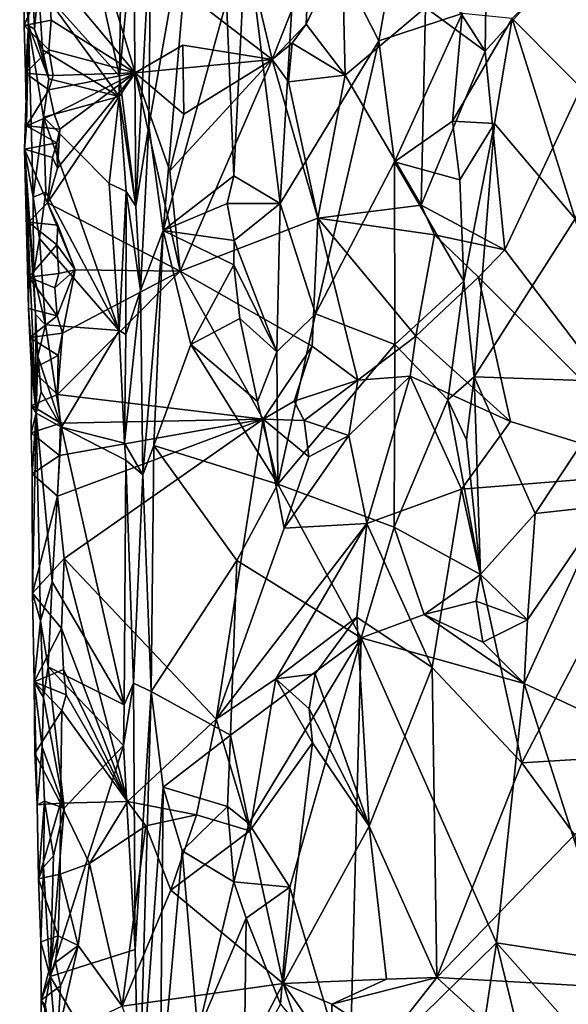
# Model space of a CAD drawing. Units: metres. Extents: x 26.1 to 28.1, y -8.7 to 17.
# Drawn here: x 26.5 to 27, y -5.8 to -4.8 of the extents above; entities that cross this region are included whole.
import ezdxf

# ---------------------------------------------------------------- set-up
doc = ezdxf.new("R2010")
doc.units = ezdxf.units.M

msp = doc.modelspace()

# ---------------------------------------------------------------- linework, layer by layer
at = {"layer": '1'}
for points in [[(26.91884, -4.81741, -1.50013), (26.92033, -4.70285, -1.50167), (27.15349, -4.55538, -1.49994)], [(26.93834, -5.01326, -1.50128), (26.91884, -4.81741, -1.50013), (27.15349, -4.55538, -1.49994)], [(26.93834, -5.01326, -1.50128), (27.15349, -4.55538, -1.49994), (27.10524, -5.23261, -1.49853)], [(26.70878, -4.82567, -1.49338), (26.52776, -4.68584, -1.48942), (26.66154, -4.62502, -1.49525)], [(26.70878, -4.82567, -1.49338), (26.66154, -4.62502, -1.49525), (26.74479, -4.73409, -1.48771)], [(26.45991, -4.63528, -1.4512), (26.46123, -4.65868, -1.45092), (26.4686, -4.79221, -1.3602)], [(26.45991, -4.63528, -1.4512), (26.4686, -4.79221, -1.3602), (26.46997, -4.69363, -1.35936)], [(26.632, -4.63777, -1.24851), (26.58726, -4.89098, -1.26817), (26.60139, -4.99427, -1.25851)], [(26.58912, -4.69273, -1.26622), (26.58726, -4.89098, -1.26817), (26.632, -4.63777, -1.24851)], [(26.632, -4.63777, -1.24851), (26.60139, -4.99427, -1.25851), (26.66389, -4.76819, -1.24433)], [(26.4686, -4.79221, -1.3602), (26.46123, -4.65868, -1.45092), (26.46319, -4.6874, -1.46208)], [(26.68319, -4.69685, -1.22922), (26.71685, -4.96764, -1.20701), (26.73527, -4.65311, -1.19609)], [(26.73527, -4.65311, -1.19609), (26.71685, -4.96764, -1.20701), (26.81391, -4.8071, -1.17326)], [(26.73527, -4.65311, -1.19609), (26.81391, -4.8071, -1.17326), (26.82716, -4.73272, -1.17205)], [(26.94553, -4.78512, -1.15135), (27.04618, -4.88668, -1.13411), (27.06009, -4.67241, -1.13318)], [(26.4686, -4.79221, -1.3602), (26.46319, -4.6874, -1.46208), (26.46379, -4.72642, -1.45786)], [(26.57378, -4.83869, -1.49136), (26.48806, -4.73574, -1.48777), (26.52776, -4.68584, -1.48942)], [(26.57378, -4.83869, -1.49136), (26.52776, -4.68584, -1.48942), (26.70878, -4.82567, -1.49338)], [(26.5723, -4.69193, -1.28105), (26.55818, -4.84205, -1.33256), (26.5744, -4.9702, -1.28459)], [(26.55997, -4.71824, -1.32535), (26.55818, -4.84205, -1.33256), (26.5723, -4.69193, -1.28105)], [(26.5723, -4.69193, -1.28105), (26.5744, -4.9702, -1.28459), (26.58912, -4.69273, -1.26622)], [(26.46997, -4.69363, -1.35936), (26.4686, -4.79221, -1.3602), (26.4746, -4.79576, -1.34955)], [(26.4783, -4.75253, -1.34585), (26.46997, -4.69363, -1.35936), (26.4746, -4.79576, -1.34955)], [(26.5744, -4.9702, -1.28459), (26.58726, -4.89098, -1.26817), (26.58912, -4.69273, -1.26622)], [(26.66389, -4.76819, -1.24433), (26.67095, -4.94056, -1.24522), (26.68319, -4.69685, -1.22922)], [(26.67095, -4.94056, -1.24522), (26.71685, -4.96764, -1.20701), (26.68319, -4.69685, -1.22922)], [(26.86, -4.7742, -1.49378), (26.84356, -4.69965, -1.48987), (26.91884, -4.81741, -1.50013)], [(26.84356, -4.69965, -1.48987), (26.92033, -4.70285, -1.50167), (26.91884, -4.81741, -1.50013)], [(26.53159, -4.72105, -1.33873), (26.4783, -4.75253, -1.34585), (26.55818, -4.84205, -1.33256)], [(26.53159, -4.72105, -1.33873), (26.55818, -4.84205, -1.33256), (26.55997, -4.71824, -1.32535)], [(26.78089, -4.84112, -1.49642), (26.74219, -4.79094, -1.48431), (26.77798, -4.71611, -1.49425)], [(26.74219, -4.79094, -1.48431), (26.74479, -4.73409, -1.48771), (26.77798, -4.71611, -1.49425)], [(26.78089, -4.84112, -1.49642), (26.77798, -4.71611, -1.49425), (26.86, -4.7742, -1.49378)], [(26.4686, -4.79221, -1.3602), (26.46379, -4.72642, -1.45786), (26.46422, -4.79194, -1.45095)], [(26.46422, -4.79194, -1.45095), (26.46379, -4.72642, -1.45786), (26.48806, -4.73574, -1.48777)], [(26.46422, -4.79194, -1.45095), (26.48806, -4.73574, -1.48777), (26.491, -4.78696, -1.48632)], [(26.491, -4.78696, -1.48632), (26.48806, -4.73574, -1.48777), (26.57378, -4.83869, -1.49136)], [(26.74219, -4.79094, -1.48431), (26.70878, -4.82567, -1.49338), (26.74479, -4.73409, -1.48771)], [(26.82716, -4.73272, -1.17205), (26.81391, -4.8071, -1.17326), (26.89598, -4.78013, -1.17402)], [(26.4746, -4.79576, -1.34955), (26.48239, -4.81624, -1.34505), (26.4783, -4.75253, -1.34585)], [(26.4783, -4.75253, -1.34585), (26.48239, -4.81624, -1.34505), (26.5579, -4.86201, -1.3326)], [(26.4783, -4.75253, -1.34585), (26.5579, -4.86201, -1.3326), (26.55818, -4.84205, -1.33256)], [(26.60139, -4.99427, -1.25851), (26.67095, -4.94056, -1.24522), (26.66389, -4.76819, -1.24433)], [(26.85566, -4.96934, -1.49169), (26.78089, -4.84112, -1.49642), (26.86, -4.7742, -1.49378)], [(26.85566, -4.96934, -1.49169), (26.86, -4.7742, -1.49378), (26.91884, -4.81741, -1.50013)], [(26.48849, -4.81624, -1.48702), (26.46422, -4.79194, -1.45095), (26.491, -4.78696, -1.48632)], [(26.48849, -4.81624, -1.48702), (26.491, -4.78696, -1.48632), (26.57378, -4.83869, -1.49136)], [(26.81391, -4.8071, -1.17326), (26.82944, -4.92646, -1.16978), (26.89598, -4.78013, -1.17402)], [(26.89598, -4.78013, -1.17402), (26.82944, -4.92646, -1.16978), (26.88672, -4.88648, -1.17583)], [(26.89598, -4.78013, -1.17402), (26.88672, -4.88648, -1.17583), (26.94553, -4.78512, -1.15135)], [(26.88672, -4.88648, -1.17583), (26.9281, -4.88866, -1.15959), (26.94553, -4.78512, -1.15135)], [(27.00765, -4.98274, -1.13786), (26.94553, -4.78512, -1.15135), (26.9281, -4.88866, -1.15959)], [(26.94553, -4.78512, -1.15135), (27.00765, -4.98274, -1.13786), (27.04618, -4.88668, -1.13411)], [(26.4686, -4.79221, -1.3602), (26.46422, -4.79194, -1.45095), (26.46551, -4.83924, -1.4594)], [(26.46551, -4.83924, -1.4594), (26.46422, -4.79194, -1.45095), (26.48849, -4.81624, -1.48702)], [(26.46648, -4.89111, -1.45345), (26.46468, -4.91412, -1.44812), (26.4686, -4.79221, -1.3602)], [(26.4686, -4.79221, -1.3602), (26.46468, -4.91412, -1.44812), (26.47308, -4.96153, -1.35818)], [(26.46551, -4.83924, -1.4594), (26.46648, -4.89111, -1.45345), (26.4686, -4.79221, -1.3602)], [(26.4686, -4.79221, -1.3602), (26.47308, -4.96153, -1.35818), (26.48352, -4.88264, -1.3448)], [(26.4746, -4.79576, -1.34955), (26.4686, -4.79221, -1.3602), (26.48865, -4.84473, -1.34265)], [(26.48865, -4.84473, -1.34265), (26.4686, -4.79221, -1.3602), (26.48352, -4.88264, -1.3448)], [(26.48239, -4.81624, -1.34505), (26.4746, -4.79576, -1.34955), (26.48865, -4.84473, -1.34265)], [(26.72856, -4.80941, -1.48392), (26.70878, -4.82567, -1.49338), (26.74219, -4.79094, -1.48431)], [(26.72856, -4.80941, -1.48392), (26.74219, -4.79094, -1.48431), (26.78089, -4.84112, -1.49642)], [(26.71685, -4.96764, -1.20701), (26.75169, -5.07661, -1.19111), (26.81391, -4.8071, -1.17326)], [(26.81391, -4.8071, -1.17326), (26.75169, -5.07661, -1.19111), (26.82944, -4.92646, -1.16978)], [(26.46551, -4.83924, -1.4594), (26.48849, -4.81624, -1.48702), (26.49281, -4.84128, -1.4842)], [(26.48239, -4.81624, -1.34505), (26.48865, -4.84473, -1.34265), (26.5579, -4.86201, -1.3326)], [(26.49281, -4.84128, -1.4842), (26.48849, -4.81624, -1.48702), (26.57378, -4.83869, -1.49136)], [(26.62177, -4.87953, -1.4843), (26.57378, -4.83869, -1.49136), (26.62089, -4.81148, -1.48633)], [(26.62089, -4.81148, -1.48633), (26.57378, -4.83869, -1.49136), (26.70878, -4.82567, -1.49338)], [(26.62177, -4.87953, -1.4843), (26.62089, -4.81148, -1.48633), (26.70878, -4.82567, -1.49338)], [(26.72497, -4.8478, -1.48767), (26.70878, -4.82567, -1.49338), (26.72856, -4.80941, -1.48392)], [(26.72497, -4.8478, -1.48767), (26.72856, -4.80941, -1.48392), (26.78089, -4.84112, -1.49642)], [(26.85566, -4.96934, -1.49169), (26.91884, -4.81741, -1.50013), (26.93834, -5.01326, -1.50128)], [(26.618, -5.03463, -1.49347), (26.60778, -4.93558, -1.48353), (26.70878, -4.82567, -1.49338)], [(26.70878, -4.82567, -1.49338), (26.60778, -4.93558, -1.48353), (26.62177, -4.87953, -1.4843)], [(26.618, -5.03463, -1.49347), (26.70878, -4.82567, -1.49338), (26.75386, -4.98215, -1.49701)], [(26.75386, -4.98215, -1.49701), (26.70878, -4.82567, -1.49338), (26.72497, -4.8478, -1.48767)], [(26.46648, -4.89111, -1.45345), (26.46551, -4.83924, -1.4594), (26.4886, -4.85557, -1.48615)], [(26.4886, -4.85557, -1.48615), (26.46551, -4.83924, -1.4594), (26.49281, -4.84128, -1.4842)], [(26.48865, -4.84473, -1.34265), (26.48352, -4.88264, -1.3448), (26.5579, -4.86201, -1.3326)], [(26.48735, -4.96721, -1.48862), (26.49701, -4.93293, -1.48453), (26.57378, -4.83869, -1.49136)], [(26.48735, -4.96721, -1.48862), (26.57378, -4.83869, -1.49136), (26.618, -5.03463, -1.49347)], [(26.49403, -4.87947, -1.48729), (26.4886, -4.85557, -1.48615), (26.57378, -4.83869, -1.49136)], [(26.4886, -4.85557, -1.48615), (26.49281, -4.84128, -1.4842), (26.57378, -4.83869, -1.49136)], [(26.49938, -4.89429, -1.48405), (26.49403, -4.87947, -1.48729), (26.57378, -4.83869, -1.49136)], [(26.49701, -4.93293, -1.48453), (26.49938, -4.89429, -1.48405), (26.57378, -4.83869, -1.49136)], [(26.55818, -4.84205, -1.33256), (26.5579, -4.86201, -1.3326), (26.5744, -4.9702, -1.28459)], [(26.618, -5.03463, -1.49347), (26.57378, -4.83869, -1.49136), (26.60778, -4.93558, -1.48353)], [(26.60778, -4.93558, -1.48353), (26.57378, -4.83869, -1.49136), (26.62177, -4.87953, -1.4843)], [(26.75386, -4.98215, -1.49701), (26.72497, -4.8478, -1.48767), (26.78089, -4.84112, -1.49642)], [(26.75386, -4.98215, -1.49701), (26.78089, -4.84112, -1.49642), (26.85566, -4.96934, -1.49169)], [(26.46648, -4.89111, -1.45345), (26.4886, -4.85557, -1.48615), (26.49403, -4.87947, -1.48729)], [(26.48352, -4.88264, -1.3448), (26.54796, -4.948, -1.336), (26.5579, -4.86201, -1.3326)], [(26.5579, -4.86201, -1.3326), (26.54796, -4.948, -1.336), (26.56483, -4.95573, -1.32185)], [(26.5579, -4.86201, -1.3326), (26.56483, -4.95573, -1.32185), (26.5744, -4.9702, -1.28459)], [(26.46648, -4.89111, -1.45345), (26.49403, -4.87947, -1.48729), (26.49938, -4.89429, -1.48405)], [(26.48352, -4.88264, -1.3448), (26.47308, -4.96153, -1.35818), (26.48572, -4.95653, -1.34424)], [(26.48352, -4.88264, -1.3448), (26.48572, -4.95653, -1.34424), (26.55805, -5.0929, -1.33139)], [(26.48352, -4.88264, -1.3448), (26.55805, -5.0929, -1.33139), (26.54796, -4.948, -1.336)], [(26.46468, -4.91412, -1.44812), (26.46648, -4.89111, -1.45345), (26.49667, -4.90777, -1.48805)], [(26.49667, -4.90777, -1.48805), (26.46648, -4.89111, -1.45345), (26.49938, -4.89429, -1.48405)], [(26.49701, -4.93293, -1.48453), (26.49667, -4.90777, -1.48805), (26.49938, -4.89429, -1.48405)], [(26.5744, -4.9702, -1.28459), (26.57904, -5.05348, -1.27791), (26.58726, -4.89098, -1.26817)], [(26.58726, -4.89098, -1.26817), (26.57904, -5.05348, -1.27791), (26.60139, -4.99427, -1.25851)], [(26.82944, -4.92646, -1.16978), (26.8939, -4.94443, -1.17521), (26.88672, -4.88648, -1.17583)], [(26.88672, -4.88648, -1.17583), (26.8939, -4.94443, -1.17521), (26.9281, -4.88866, -1.15959)], [(26.8939, -4.94443, -1.17521), (26.89779, -5.04436, -1.1744), (26.9281, -4.88866, -1.15959)], [(26.89779, -5.04436, -1.1744), (26.90809, -5.13881, -1.17044), (26.9281, -4.88866, -1.15959)], [(26.9281, -4.88866, -1.15959), (26.90809, -5.13881, -1.17044), (27.00765, -4.98274, -1.13786)], [(26.49208, -4.92245, -1.48975), (26.46468, -4.91412, -1.44812), (26.49667, -4.90777, -1.48805)], [(26.48735, -4.96721, -1.48862), (26.46468, -4.91412, -1.44812), (26.49208, -4.92245, -1.48975)], [(26.46468, -4.91412, -1.44812), (26.48735, -4.96721, -1.48862), (26.46873, -4.98601, -1.45764)], [(26.46468, -4.91412, -1.44812), (26.46873, -4.98601, -1.45764), (26.46906, -5.04054, -1.45254)], [(26.46906, -5.04054, -1.45254), (26.46873, -5.07127, -1.43498), (26.46468, -4.91412, -1.44812)], [(26.46468, -4.91412, -1.44812), (26.46873, -5.07127, -1.43498), (26.47606, -5.17467, -1.3535)], [(26.46468, -4.91412, -1.44812), (26.47606, -5.17467, -1.3535), (26.47552, -5.07718, -1.35634)], [(26.47308, -4.96153, -1.35818), (26.46468, -4.91412, -1.44812), (26.47357, -5.03684, -1.35945)], [(26.46468, -4.91412, -1.44812), (26.47552, -5.07718, -1.35634), (26.47357, -5.03684, -1.35945)], [(26.49208, -4.92245, -1.48975), (26.49667, -4.90777, -1.48805), (26.49701, -4.93293, -1.48453)], [(26.48735, -4.96721, -1.48862), (26.49208, -4.92245, -1.48975), (26.49701, -4.93293, -1.48453)], [(26.82944, -4.92646, -1.16978), (26.75169, -5.07661, -1.19111), (26.82958, -5.10682, -1.17061)], [(26.82944, -4.92646, -1.16978), (26.82958, -5.10682, -1.17061), (26.89779, -5.04436, -1.1744)], [(26.82944, -4.92646, -1.16978), (26.89779, -5.04436, -1.1744), (26.8939, -4.94443, -1.17521)], [(26.60139, -4.99427, -1.25851), (26.66432, -4.96772, -1.248), (26.67095, -4.94056, -1.24522)], [(26.67095, -4.94056, -1.24522), (26.66432, -4.96772, -1.248), (26.71685, -4.96764, -1.20701)], [(26.54796, -4.948, -1.336), (26.55805, -5.0929, -1.33139), (26.56483, -4.95573, -1.32185)], [(26.47308, -4.96153, -1.35818), (26.4794, -5.00237, -1.34689), (26.48572, -4.95653, -1.34424)], [(26.47308, -4.96153, -1.35818), (26.47357, -5.03684, -1.35945), (26.4794, -5.00237, -1.34689)], [(26.48572, -4.95653, -1.34424), (26.4794, -5.00237, -1.34689), (26.55805, -5.0929, -1.33139)], [(26.55805, -5.0929, -1.33139), (26.56463, -5.09707, -1.32571), (26.56483, -4.95573, -1.32185)], [(26.56483, -4.95573, -1.32185), (26.56463, -5.09707, -1.32571), (26.57904, -5.05348, -1.27791)], [(26.56483, -4.95573, -1.32185), (26.57904, -5.05348, -1.27791), (26.5744, -4.9702, -1.28459)], [(26.46873, -4.98601, -1.45764), (26.48735, -4.96721, -1.48862), (26.49755, -4.98894, -1.48238)], [(26.51448, -5.03322, -1.48525), (26.49755, -4.98894, -1.48238), (26.48735, -4.96721, -1.48862)], [(26.51448, -5.03322, -1.48525), (26.48735, -4.96721, -1.48862), (26.618, -5.03463, -1.49347)], [(26.60139, -4.99427, -1.25851), (26.67133, -5.00406, -1.24711), (26.66432, -4.96772, -1.248)], [(26.71685, -4.96764, -1.20701), (26.66432, -4.96772, -1.248), (26.67133, -5.00406, -1.24711)], [(26.71685, -4.96764, -1.20701), (26.67133, -5.00406, -1.24711), (26.71351, -5.11421, -1.21301)], [(26.71685, -4.96764, -1.20701), (26.71351, -5.11421, -1.21301), (26.75169, -5.07661, -1.19111)], [(26.75386, -4.98215, -1.49701), (26.85566, -4.96934, -1.49169), (26.86882, -4.99867, -1.49017)], [(26.86882, -4.99867, -1.49017), (26.85566, -4.96934, -1.49169), (26.93834, -5.01326, -1.50128)], [(26.7482, -5.10837, -1.4882), (26.618, -5.03463, -1.49347), (26.75386, -4.98215, -1.49701)], [(26.7482, -5.10837, -1.4882), (26.75386, -4.98215, -1.49701), (26.79341, -5.14216, -1.49395)], [(26.79341, -5.14216, -1.49395), (26.75386, -4.98215, -1.49701), (26.85045, -5.09868, -1.48667)], [(26.85045, -5.09868, -1.48667), (26.75386, -4.98215, -1.49701), (26.86882, -4.99867, -1.49017)], [(26.90809, -5.13881, -1.17044), (27.0542, -5.14375, -1.13365), (27.00765, -4.98274, -1.13786)], [(26.46906, -5.04054, -1.45254), (26.46873, -4.98601, -1.45764), (26.49658, -5.00852, -1.48774)], [(26.49658, -5.00852, -1.48774), (26.46873, -4.98601, -1.45764), (26.49755, -4.98894, -1.48238)], [(26.49658, -5.00852, -1.48774), (26.49755, -4.98894, -1.48238), (26.51448, -5.03322, -1.48525)], [(26.4794, -5.00237, -1.34689), (26.47357, -5.03684, -1.35945), (26.48536, -5.08736, -1.34425)], [(26.4794, -5.00237, -1.34689), (26.48536, -5.08736, -1.34425), (26.55805, -5.0929, -1.33139)], [(26.57904, -5.05348, -1.27791), (26.58126, -5.23533, -1.2844), (26.60139, -4.99427, -1.25851)], [(26.58126, -5.23533, -1.2844), (26.59221, -5.20649, -1.2697), (26.60139, -4.99427, -1.25851)], [(26.60139, -4.99427, -1.25851), (26.59221, -5.20649, -1.2697), (26.62878, -5.10694, -1.24933)], [(26.60139, -4.99427, -1.25851), (26.67117, -5.0282, -1.24641), (26.67133, -5.00406, -1.24711)], [(26.60139, -4.99427, -1.25851), (26.62878, -5.10694, -1.24933), (26.67117, -5.0282, -1.24641)], [(26.85045, -5.09868, -1.48667), (26.86882, -4.99867, -1.49017), (26.9121, -5.04039, -1.49907)], [(26.9121, -5.04039, -1.49907), (26.86882, -4.99867, -1.49017), (26.93834, -5.01326, -1.50128)], [(26.46906, -5.04054, -1.45254), (26.49658, -5.00852, -1.48774), (26.49845, -5.03682, -1.4873)], [(26.49845, -5.03682, -1.4873), (26.49658, -5.00852, -1.48774), (26.51448, -5.03322, -1.48525)], [(26.67133, -5.00406, -1.24711), (26.67117, -5.0282, -1.24641), (26.71351, -5.11421, -1.21301)], [(26.9121, -5.04039, -1.49907), (26.93834, -5.01326, -1.50128), (27.10524, -5.23261, -1.49853)], [(26.67117, -5.0282, -1.24641), (26.62878, -5.10694, -1.24933), (26.67677, -5.08125, -1.24182)], [(26.67117, -5.0282, -1.24641), (26.67677, -5.08125, -1.24182), (26.71351, -5.11421, -1.21301)], [(26.46873, -5.07127, -1.43498), (26.46906, -5.04054, -1.45254), (26.49697, -5.07854, -1.48937)], [(26.49448, -5.05087, -1.4894), (26.46906, -5.04054, -1.45254), (26.49845, -5.03682, -1.4873)], [(26.46906, -5.04054, -1.45254), (26.49448, -5.05087, -1.4894), (26.49697, -5.07854, -1.48937)], [(26.47357, -5.03684, -1.35945), (26.47552, -5.07718, -1.35634), (26.48536, -5.08736, -1.34425)], [(26.49697, -5.07854, -1.48937), (26.49448, -5.05087, -1.4894), (26.51448, -5.03322, -1.48525)], [(26.49448, -5.05087, -1.4894), (26.49845, -5.03682, -1.4873), (26.51448, -5.03322, -1.48525)], [(26.50211, -5.09562, -1.48542), (26.49697, -5.07854, -1.48937), (26.51448, -5.03322, -1.48525)], [(26.69977, -5.18058, -1.4914), (26.49719, -5.15603, -1.48778), (26.618, -5.03463, -1.49347)], [(26.49719, -5.15603, -1.48778), (26.50211, -5.09562, -1.48542), (26.618, -5.03463, -1.49347)], [(26.50211, -5.09562, -1.48542), (26.51448, -5.03322, -1.48525), (26.618, -5.03463, -1.49347)], [(26.69977, -5.18058, -1.4914), (26.618, -5.03463, -1.49347), (26.7482, -5.10837, -1.4882)], [(26.85045, -5.09868, -1.48667), (26.9121, -5.04039, -1.49907), (26.94388, -5.18278, -1.50231)], [(26.94388, -5.18278, -1.50231), (26.9121, -5.04039, -1.49907), (27.10524, -5.23261, -1.49853)], [(26.82958, -5.10682, -1.17061), (26.88188, -5.16139, -1.17566), (26.89779, -5.04436, -1.1744)], [(26.89779, -5.04436, -1.1744), (26.88188, -5.16139, -1.17566), (26.90809, -5.13881, -1.17044)], [(26.57904, -5.05348, -1.27791), (26.56463, -5.09707, -1.32571), (26.5631, -5.20412, -1.33172)], [(26.57904, -5.05348, -1.27791), (26.5631, -5.20412, -1.33172), (26.58126, -5.23533, -1.2844)], [(26.46978, -5.09996, -1.44598), (26.46873, -5.07127, -1.43498), (26.49697, -5.07854, -1.48937)], [(26.46873, -5.07127, -1.43498), (26.46978, -5.09996, -1.44598), (26.47606, -5.17467, -1.3535)], [(26.46978, -5.09996, -1.44598), (26.49697, -5.07854, -1.48937), (26.50211, -5.09562, -1.48542)], [(26.47552, -5.07718, -1.35634), (26.47606, -5.17467, -1.3535), (26.47785, -5.11844, -1.35215)], [(26.47552, -5.07718, -1.35634), (26.47785, -5.11844, -1.35215), (26.48536, -5.08736, -1.34425)], [(26.71351, -5.11421, -1.21301), (26.71431, -5.24457, -1.20456), (26.75169, -5.07661, -1.19111)], [(26.75169, -5.07661, -1.19111), (26.71431, -5.24457, -1.20456), (26.82958, -5.10682, -1.17061)], [(26.48536, -5.08736, -1.34425), (26.47785, -5.11844, -1.35215), (26.50119, -5.18838, -1.33928)], [(26.48536, -5.08736, -1.34425), (26.50119, -5.18838, -1.33928), (26.55805, -5.0929, -1.33139)], [(26.62878, -5.10694, -1.24933), (26.69425, -5.1631, -1.22072), (26.67677, -5.08125, -1.24182)], [(26.67677, -5.08125, -1.24182), (26.69425, -5.1631, -1.22072), (26.71351, -5.11421, -1.21301)], [(26.49797, -5.11774, -1.48748), (26.46978, -5.09996, -1.44598), (26.50211, -5.09562, -1.48542)], [(26.49719, -5.15603, -1.48778), (26.49797, -5.11774, -1.48748), (26.50211, -5.09562, -1.48542)], [(26.55805, -5.0929, -1.33139), (26.50119, -5.18838, -1.33928), (26.5631, -5.20412, -1.33172)], [(26.55805, -5.0929, -1.33139), (26.5631, -5.20412, -1.33172), (26.56463, -5.09707, -1.32571)], [(26.84478, -5.13793, -1.48837), (26.79341, -5.14216, -1.49395), (26.85045, -5.09868, -1.48667)], [(26.84478, -5.13793, -1.48837), (26.85045, -5.09868, -1.48667), (26.94388, -5.18278, -1.50231)], [(26.47155, -5.13143, -1.4566), (26.46978, -5.09996, -1.44598), (26.49797, -5.11774, -1.48748)], [(26.47606, -5.17467, -1.3535), (26.46978, -5.09996, -1.44598), (26.47155, -5.13143, -1.4566)], [(26.62878, -5.10694, -1.24933), (26.59221, -5.20649, -1.2697), (26.71431, -5.24457, -1.20456)], [(26.62878, -5.10694, -1.24933), (26.71431, -5.24457, -1.20456), (26.69425, -5.1631, -1.22072)], [(26.73063, -5.16287, -1.48811), (26.69977, -5.18058, -1.4914), (26.7482, -5.10837, -1.4882)], [(26.82958, -5.10682, -1.17061), (26.71431, -5.24457, -1.20456), (26.82894, -5.28704, -1.17209)], [(26.73063, -5.16287, -1.48811), (26.7482, -5.10837, -1.4882), (26.79341, -5.14216, -1.49395)], [(26.82958, -5.10682, -1.17061), (26.82894, -5.28704, -1.17209), (26.88188, -5.16139, -1.17566)], [(26.49719, -5.15603, -1.48778), (26.47155, -5.13143, -1.4566), (26.49797, -5.11774, -1.48748)], [(26.47785, -5.11844, -1.35215), (26.47606, -5.17467, -1.3535), (26.48098, -5.15362, -1.34909)], [(26.47785, -5.11844, -1.35215), (26.48098, -5.15362, -1.34909), (26.50119, -5.18838, -1.33928)], [(26.69425, -5.1631, -1.22072), (26.71431, -5.24457, -1.20456), (26.71351, -5.11421, -1.21301)], [(26.47157, -5.16694, -1.45266), (26.47606, -5.17467, -1.3535), (26.47155, -5.13143, -1.4566)], [(26.47157, -5.16694, -1.45266), (26.47155, -5.13143, -1.4566), (26.49719, -5.15603, -1.48778)], [(26.78424, -5.19649, -1.49394), (26.79341, -5.14216, -1.49395), (26.84478, -5.13793, -1.48837)], [(26.78424, -5.19649, -1.49394), (26.84478, -5.13793, -1.48837), (26.80226, -5.2833, -1.49596)], [(26.80226, -5.2833, -1.49596), (26.84478, -5.13793, -1.48837), (26.89544, -5.24955, -1.49636)], [(26.89544, -5.24955, -1.49636), (26.84478, -5.13793, -1.48837), (26.94388, -5.18278, -1.50231)], [(26.74022, -5.18176, -1.48401), (26.73063, -5.16287, -1.48811), (26.79341, -5.14216, -1.49395)], [(26.78424, -5.19649, -1.49394), (26.74022, -5.18176, -1.48401), (26.79341, -5.14216, -1.49395)], [(26.88188, -5.16139, -1.17566), (26.90042, -5.20085, -1.17913), (26.90809, -5.13881, -1.17044)], [(26.90042, -5.20085, -1.17913), (26.91433, -5.33377, -1.17712), (26.90809, -5.13881, -1.17044)], [(26.90809, -5.13881, -1.17044), (26.91433, -5.33377, -1.17712), (26.96814, -5.2735, -1.14858)], [(26.90809, -5.13881, -1.17044), (26.96814, -5.2735, -1.14858), (27.0542, -5.14375, -1.13365)], [(26.96814, -5.2735, -1.14858), (27.03706, -5.26612, -1.13439), (27.0542, -5.14375, -1.13365)], [(26.50024, -5.18432, -1.48863), (26.47157, -5.16694, -1.45266), (26.49719, -5.15603, -1.48778)], [(26.48098, -5.15362, -1.34909), (26.47606, -5.17467, -1.3535), (26.50119, -5.18838, -1.33928)], [(26.50024, -5.18432, -1.48863), (26.49719, -5.15603, -1.48778), (26.69977, -5.18058, -1.4914)], [(26.47133, -5.19381, -1.44971), (26.47606, -5.17467, -1.3535), (26.47157, -5.16694, -1.45266)], [(26.47133, -5.19381, -1.44971), (26.47157, -5.16694, -1.45266), (26.50024, -5.18432, -1.48863)], [(26.69977, -5.18058, -1.4914), (26.73063, -5.16287, -1.48811), (26.74022, -5.18176, -1.48401)], [(26.82894, -5.28704, -1.17209), (26.91433, -5.33377, -1.17712), (26.88188, -5.16139, -1.17566)], [(26.88188, -5.16139, -1.17566), (26.91433, -5.33377, -1.17712), (26.90042, -5.20085, -1.17913)], [(26.47606, -5.17467, -1.3535), (26.47133, -5.19381, -1.44971), (26.47211, -5.23448, -1.45836)], [(26.47606, -5.17467, -1.3535), (26.47211, -5.23448, -1.45836), (26.47268, -5.35208, -1.44254)], [(26.47268, -5.35208, -1.44254), (26.48041, -5.37949, -1.35286), (26.47606, -5.17467, -1.3535)], [(26.47606, -5.17467, -1.3535), (26.48041, -5.37949, -1.35286), (26.49183, -5.34083, -1.34203)], [(26.47606, -5.17467, -1.3535), (26.49183, -5.34083, -1.34203), (26.50119, -5.18838, -1.33928)], [(26.49919, -5.21636, -1.48577), (26.47133, -5.19381, -1.44971), (26.50024, -5.18432, -1.48863)], [(26.49729, -5.2564, -1.48483), (26.49919, -5.21636, -1.48577), (26.69977, -5.18058, -1.4914)], [(26.49729, -5.2564, -1.48483), (26.69977, -5.18058, -1.4914), (26.50389, -5.31798, -1.48581)], [(26.49919, -5.21636, -1.48577), (26.50024, -5.18432, -1.48863), (26.69977, -5.18058, -1.4914)], [(26.65356, -5.4764, -1.487), (26.50389, -5.31798, -1.48581), (26.69977, -5.18058, -1.4914)], [(26.65356, -5.4764, -1.487), (26.69977, -5.18058, -1.4914), (26.72049, -5.288, -1.49159)], [(26.72049, -5.288, -1.49159), (26.69977, -5.18058, -1.4914), (26.74499, -5.2175, -1.48767)], [(26.69977, -5.18058, -1.4914), (26.74022, -5.18176, -1.48401), (26.74499, -5.2175, -1.48767)], [(26.74499, -5.2175, -1.48767), (26.74022, -5.18176, -1.48401), (26.78424, -5.19649, -1.49394)], [(27.10524, -5.23261, -1.49853), (26.89544, -5.24955, -1.49636), (26.94388, -5.18278, -1.50231)], [(26.47211, -5.23448, -1.45836), (26.47133, -5.19381, -1.44971), (26.49919, -5.21636, -1.48577)], [(26.50119, -5.18838, -1.33928), (26.49183, -5.34083, -1.34203), (26.56304, -5.46233, -1.33253)], [(26.5631, -5.20412, -1.33172), (26.50119, -5.18838, -1.33928), (26.56441, -5.22092, -1.33006)], [(26.50119, -5.18838, -1.33928), (26.56304, -5.46233, -1.33253), (26.56441, -5.22092, -1.33006)], [(26.72049, -5.288, -1.49159), (26.74499, -5.2175, -1.48767), (26.78424, -5.19649, -1.49394)], [(26.72049, -5.288, -1.49159), (26.78424, -5.19649, -1.49394), (26.80226, -5.2833, -1.49596)], [(26.5631, -5.20412, -1.33172), (26.56441, -5.22092, -1.33006), (26.58126, -5.23533, -1.2844)], [(26.58126, -5.23533, -1.2844), (26.5895, -5.44906, -1.27356), (26.59221, -5.20649, -1.2697)], [(26.59221, -5.20649, -1.2697), (26.5895, -5.44906, -1.27356), (26.6739, -5.31978, -1.22605)], [(26.59221, -5.20649, -1.2697), (26.6739, -5.31978, -1.22605), (26.71431, -5.24457, -1.20456)], [(26.49729, -5.2564, -1.48483), (26.47211, -5.23448, -1.45836), (26.49919, -5.21636, -1.48577)], [(26.56441, -5.22092, -1.33006), (26.56304, -5.46233, -1.33253), (26.57213, -5.44085, -1.3239)], [(26.56441, -5.22092, -1.33006), (26.57213, -5.44085, -1.3239), (26.58126, -5.23533, -1.2844)], [(26.47268, -5.35208, -1.44254), (26.47211, -5.23448, -1.45836), (26.49729, -5.2564, -1.48483)], [(26.58126, -5.23533, -1.2844), (26.57213, -5.44085, -1.3239), (26.5895, -5.44906, -1.27356)], [(26.95481, -5.51943, -1.50184), (26.89544, -5.24955, -1.49636), (27.10524, -5.23261, -1.49853)], [(26.95481, -5.51943, -1.50184), (27.10524, -5.23261, -1.49853), (27.12611, -5.50895, -1.49609)], [(26.6739, -5.31978, -1.22605), (26.79642, -5.39631, -1.1783), (26.71431, -5.24457, -1.20456)], [(26.82894, -5.28704, -1.17209), (26.71431, -5.24457, -1.20456), (26.79642, -5.39631, -1.1783)], [(26.86668, -5.42535, -1.49009), (26.80226, -5.2833, -1.49596), (26.89544, -5.24955, -1.49636)], [(26.95481, -5.51943, -1.50184), (26.86668, -5.42535, -1.49009), (26.89544, -5.24955, -1.49636)], [(26.47268, -5.35208, -1.44254), (26.49729, -5.2564, -1.48483), (26.50389, -5.31798, -1.48581)], [(26.91433, -5.33377, -1.17712), (26.96045, -5.37852, -1.15396), (26.96814, -5.2735, -1.14858)], [(26.96045, -5.37852, -1.15396), (26.95737, -5.44113, -1.15023), (27.03706, -5.26612, -1.13439)], [(26.95737, -5.44113, -1.15023), (27.03006, -5.47549, -1.13799), (27.03706, -5.26612, -1.13439)], [(26.96814, -5.2735, -1.14858), (26.96045, -5.37852, -1.15396), (27.03706, -5.26612, -1.13439)], [(26.65356, -5.4764, -1.487), (26.72049, -5.288, -1.49159), (26.80226, -5.2833, -1.49596)], [(26.71233, -5.43679, -1.48991), (26.65356, -5.4764, -1.487), (26.80226, -5.2833, -1.49596)], [(26.71233, -5.43679, -1.48991), (26.80226, -5.2833, -1.49596), (26.79218, -5.37584, -1.49413)], [(26.79218, -5.37584, -1.49413), (26.80226, -5.2833, -1.49596), (26.86668, -5.42535, -1.49009)], [(26.82894, -5.28704, -1.17209), (26.79642, -5.39631, -1.1783), (26.85873, -5.37316, -1.1652)], [(26.82894, -5.28704, -1.17209), (26.85873, -5.37316, -1.1652), (26.91433, -5.33377, -1.17712)], [(26.47268, -5.35208, -1.44254), (26.50389, -5.31798, -1.48581), (26.50116, -5.38701, -1.48516)], [(26.50116, -5.38701, -1.48516), (26.50389, -5.31798, -1.48581), (26.56634, -5.55772, -1.48483)], [(26.56634, -5.55772, -1.48483), (26.50389, -5.31798, -1.48581), (26.65356, -5.4764, -1.487)], [(26.5895, -5.44906, -1.27356), (26.66757, -5.49226, -1.22656), (26.6739, -5.31978, -1.22605)], [(26.6739, -5.31978, -1.22605), (26.66757, -5.49226, -1.22656), (26.79642, -5.39631, -1.1783)], [(26.49183, -5.34083, -1.34203), (26.48041, -5.37949, -1.35286), (26.48794, -5.4247, -1.34294)], [(26.49183, -5.34083, -1.34203), (26.48794, -5.4247, -1.34294), (26.56304, -5.46233, -1.33253)], [(26.91433, -5.33377, -1.17712), (26.85873, -5.37316, -1.1652), (26.90978, -5.36007, -1.17285)], [(26.91433, -5.33377, -1.17712), (26.90978, -5.36007, -1.17285), (26.96045, -5.37852, -1.15396)], [(26.47402, -5.43974, -1.43419), (26.47268, -5.35208, -1.44254), (26.50116, -5.38701, -1.48516)], [(26.47402, -5.43974, -1.43419), (26.48041, -5.37949, -1.35286), (26.47268, -5.35208, -1.44254)], [(26.85873, -5.37316, -1.1652), (26.91646, -5.40062, -1.16154), (26.90978, -5.36007, -1.17285)], [(26.90978, -5.36007, -1.17285), (26.91646, -5.40062, -1.16154), (26.96045, -5.37852, -1.15396)], [(26.48041, -5.37949, -1.35286), (26.47402, -5.43974, -1.43419), (26.48329, -5.45523, -1.3478)], [(26.48794, -5.4247, -1.34294), (26.48041, -5.37949, -1.35286), (26.48329, -5.45523, -1.3478)], [(26.75114, -5.43167, -1.48572), (26.71233, -5.43679, -1.48991), (26.79218, -5.37584, -1.49413)], [(26.8045, -5.58194, -1.49609), (26.75114, -5.43167, -1.48572), (26.79218, -5.37584, -1.49413)], [(26.8045, -5.58194, -1.49609), (26.79218, -5.37584, -1.49413), (26.86668, -5.42535, -1.49009)], [(26.79642, -5.39631, -1.1783), (26.95737, -5.44113, -1.15023), (26.85873, -5.37316, -1.1652)], [(26.85873, -5.37316, -1.1652), (26.95737, -5.44113, -1.15023), (26.91646, -5.40062, -1.16154)], [(26.95737, -5.44113, -1.15023), (26.96045, -5.37852, -1.15396), (26.91646, -5.40062, -1.16154)], [(26.50313, -5.42741, -1.4846), (26.47402, -5.43974, -1.43419), (26.50116, -5.38701, -1.48516)], [(26.50313, -5.42741, -1.4846), (26.50116, -5.38701, -1.48516), (26.56634, -5.55772, -1.48483)], [(26.66757, -5.49226, -1.22656), (26.68566, -5.57951, -1.22023), (26.79642, -5.39631, -1.1783)], [(26.68566, -5.57951, -1.22023), (26.72623, -5.64228, -1.20417), (26.79642, -5.39631, -1.1783)], [(26.72623, -5.64228, -1.20417), (26.78491, -5.8394, -1.18275), (26.79642, -5.39631, -1.1783)], [(26.79642, -5.39631, -1.1783), (26.78491, -5.8394, -1.18275), (26.92998, -5.69719, -1.15003)], [(26.79642, -5.39631, -1.1783), (26.92998, -5.69719, -1.15003), (26.95737, -5.44113, -1.15023)], [(26.47402, -5.43974, -1.43419), (26.50313, -5.42741, -1.4846), (26.50572, -5.45243, -1.48454)], [(26.48329, -5.45523, -1.3478), (26.5038, -5.56433, -1.33784), (26.48794, -5.4247, -1.34294)], [(26.48794, -5.4247, -1.34294), (26.5038, -5.56433, -1.33784), (26.56239, -5.50234, -1.33255)], [(26.56304, -5.46233, -1.33253), (26.48794, -5.4247, -1.34294), (26.56239, -5.50234, -1.33255)], [(26.50572, -5.45243, -1.48454), (26.50313, -5.42741, -1.4846), (26.56634, -5.55772, -1.48483)], [(26.8045, -5.58194, -1.49609), (26.86668, -5.42535, -1.49009), (26.87107, -5.73145, -1.4921)], [(26.87107, -5.73145, -1.4921), (26.86668, -5.42535, -1.49009), (26.95481, -5.51943, -1.50184)], [(26.50137, -5.46807, -1.48579), (26.47402, -5.43974, -1.43419), (26.50572, -5.45243, -1.48454)], [(26.47482, -5.51022, -1.42755), (26.47402, -5.43974, -1.43419), (26.50137, -5.46807, -1.48579)], [(26.47402, -5.43974, -1.43419), (26.47482, -5.51022, -1.42755), (26.47707, -5.56114, -1.4031)], [(26.47402, -5.43974, -1.43419), (26.47707, -5.56114, -1.4031), (26.48202, -5.50388, -1.35243)], [(26.48329, -5.45523, -1.3478), (26.47402, -5.43974, -1.43419), (26.48202, -5.50388, -1.35243)], [(26.68682, -5.58679, -1.49168), (26.65356, -5.4764, -1.487), (26.71233, -5.43679, -1.48991)], [(26.68682, -5.58679, -1.49168), (26.71233, -5.43679, -1.48991), (26.74859, -5.49967, -1.48778)], [(26.7452, -5.4662, -1.4841), (26.71233, -5.43679, -1.48991), (26.75114, -5.43167, -1.48572)], [(26.74859, -5.49967, -1.48778), (26.71233, -5.43679, -1.48991), (26.7452, -5.4662, -1.4841)], [(26.8045, -5.58194, -1.49609), (26.7452, -5.4662, -1.4841), (26.75114, -5.43167, -1.48572)], [(26.56239, -5.50234, -1.33255), (26.57379, -5.70383, -1.32725), (26.57213, -5.44085, -1.3239)], [(26.56304, -5.46233, -1.33253), (26.56239, -5.50234, -1.33255), (26.57213, -5.44085, -1.3239)], [(26.57213, -5.44085, -1.3239), (26.57379, -5.70383, -1.32725), (26.5895, -5.44906, -1.27356)], [(26.5895, -5.44906, -1.27356), (26.57379, -5.70383, -1.32725), (26.5775, -5.87717, -1.32488)], [(26.5895, -5.44906, -1.27356), (26.5775, -5.87717, -1.32488), (26.60147, -5.54356, -1.26473)], [(26.5895, -5.44906, -1.27356), (26.60147, -5.54356, -1.26473), (26.66757, -5.49226, -1.22656)], [(26.95737, -5.44113, -1.15023), (26.92998, -5.69719, -1.15003), (27.04477, -5.71495, -1.13176)], [(26.95737, -5.44113, -1.15023), (27.04477, -5.71495, -1.13176), (27.03006, -5.47549, -1.13799)], [(26.48329, -5.45523, -1.3478), (26.48202, -5.50388, -1.35243), (26.5038, -5.56433, -1.33784)], [(26.50137, -5.46807, -1.48579), (26.50572, -5.45243, -1.48454), (26.56634, -5.55772, -1.48483)], [(26.50019, -5.55942, -1.48644), (26.47482, -5.51022, -1.42755), (26.50137, -5.46807, -1.48579)], [(26.50019, -5.55942, -1.48644), (26.50137, -5.46807, -1.48579), (26.56634, -5.55772, -1.48483)], [(26.74859, -5.49967, -1.48778), (26.7452, -5.4662, -1.4841), (26.8045, -5.58194, -1.49609)], [(26.63405, -5.57098, -1.4795), (26.56634, -5.55772, -1.48483), (26.65356, -5.4764, -1.487)], [(26.63405, -5.57098, -1.4795), (26.65356, -5.4764, -1.487), (26.68682, -5.58679, -1.49168)], [(26.66757, -5.49226, -1.22656), (26.60147, -5.54356, -1.26473), (26.66462, -5.56248, -1.23552)], [(26.66757, -5.49226, -1.22656), (26.66462, -5.56248, -1.23552), (26.68566, -5.57951, -1.22023)], [(26.48202, -5.50388, -1.35243), (26.47707, -5.56114, -1.4031), (26.48421, -5.55749, -1.34913)], [(26.48202, -5.50388, -1.35243), (26.48421, -5.55749, -1.34913), (26.5038, -5.56433, -1.33784)], [(26.56239, -5.50234, -1.33255), (26.5038, -5.56433, -1.33784), (26.48997, -5.73034, -1.34329)], [(26.56239, -5.50234, -1.33255), (26.48997, -5.73034, -1.34329), (26.57379, -5.70383, -1.32725)], [(26.71966, -5.73721, -1.49132), (26.68682, -5.58679, -1.49168), (26.74859, -5.49967, -1.48778)], [(26.71966, -5.73721, -1.49132), (26.74859, -5.49967, -1.48778), (26.8045, -5.58194, -1.49609)], [(26.47482, -5.51022, -1.42755), (26.50019, -5.55942, -1.48644), (26.47707, -5.56114, -1.4031)], [(27.0069, -5.59048, -1.50245), (26.95481, -5.51943, -1.50184), (27.12611, -5.50895, -1.49609)], [(26.87107, -5.73145, -1.4921), (26.95481, -5.51943, -1.50184), (27.0069, -5.59048, -1.50245)], [(26.5775, -5.87717, -1.32488), (26.59854, -5.85031, -1.27036), (26.60147, -5.54356, -1.26473)], [(26.60147, -5.54356, -1.26473), (26.59854, -5.85031, -1.27036), (26.62001, -5.60629, -1.25408)], [(26.60147, -5.54356, -1.26473), (26.62001, -5.60629, -1.25408), (26.66462, -5.56248, -1.23552)], [(26.47707, -5.56114, -1.4031), (26.47835, -5.63401, -1.4158), (26.48421, -5.55749, -1.34913)], [(26.47835, -5.63401, -1.4158), (26.47707, -5.56114, -1.4031), (26.50019, -5.55942, -1.48644)], [(26.48421, -5.55749, -1.34913), (26.47835, -5.63401, -1.4158), (26.48334, -5.6226, -1.35393)], [(26.50019, -5.55942, -1.48644), (26.49969, -5.62926, -1.48784), (26.47835, -5.63401, -1.4158)], [(26.48421, -5.55749, -1.34913), (26.48334, -5.6226, -1.35393), (26.49327, -5.61128, -1.34215)], [(26.48421, -5.55749, -1.34913), (26.49327, -5.61128, -1.34215), (26.5038, -5.56433, -1.33784)], [(26.5038, -5.56433, -1.33784), (26.49327, -5.61128, -1.34215), (26.48997, -5.73034, -1.34329)], [(26.49969, -5.62926, -1.48784), (26.50019, -5.55942, -1.48644), (26.52868, -5.61878, -1.48168)], [(26.52868, -5.61878, -1.48168), (26.50019, -5.55942, -1.48644), (26.56634, -5.55772, -1.48483)], [(26.52868, -5.61878, -1.48168), (26.56634, -5.55772, -1.48483), (26.58439, -5.58176, -1.48778)], [(26.58439, -5.58176, -1.48778), (26.56634, -5.55772, -1.48483), (26.63405, -5.57098, -1.4795)], [(26.66462, -5.56248, -1.23552), (26.62001, -5.60629, -1.25408), (26.67093, -5.637, -1.2458)], [(26.66462, -5.56248, -1.23552), (26.67093, -5.637, -1.2458), (26.68566, -5.57951, -1.22023)], [(26.58439, -5.58176, -1.48778), (26.63405, -5.57098, -1.4795), (26.60895, -5.64513, -1.48384)], [(26.60895, -5.64513, -1.48384), (26.63405, -5.57098, -1.4795), (26.68682, -5.58679, -1.49168)], [(26.5608, -5.75958, -1.48519), (26.52868, -5.61878, -1.48168), (26.58439, -5.58176, -1.48778)], [(26.5608, -5.75958, -1.48519), (26.58439, -5.58176, -1.48778), (26.60895, -5.64513, -1.48384)], [(26.68566, -5.57951, -1.22023), (26.67093, -5.637, -1.2458), (26.72623, -5.64228, -1.20417)], [(26.71966, -5.73721, -1.49132), (26.8045, -5.58194, -1.49609), (26.82137, -5.73303, -1.49645)], [(26.82137, -5.73303, -1.49645), (26.8045, -5.58194, -1.49609), (26.87107, -5.73145, -1.4921)], [(26.71966, -5.73721, -1.49132), (26.60895, -5.64513, -1.48384), (26.68682, -5.58679, -1.49168)], [(26.87107, -5.73145, -1.4921), (27.0069, -5.59048, -1.50245), (27.04064, -5.74088, -1.50204)], [(26.49327, -5.61128, -1.34215), (26.48334, -5.6226, -1.35393), (26.48997, -5.73034, -1.34329)], [(26.62001, -5.60629, -1.25408), (26.59854, -5.85031, -1.27036), (26.63565, -5.78479, -1.24985)], [(26.62001, -5.60629, -1.25408), (26.63565, -5.78479, -1.24985), (26.67093, -5.637, -1.2458)], [(26.47835, -5.63401, -1.4158), (26.48081, -5.69623, -1.38411), (26.48334, -5.6226, -1.35393)], [(26.48081, -5.69623, -1.38411), (26.48997, -5.73034, -1.34329), (26.48334, -5.6226, -1.35393)], [(26.51747, -5.69981, -1.47779), (26.49969, -5.62926, -1.48784), (26.52868, -5.61878, -1.48168)], [(26.51747, -5.69981, -1.47779), (26.52868, -5.61878, -1.48168), (26.5608, -5.75958, -1.48519)], [(26.47835, -5.63401, -1.4158), (26.49969, -5.62926, -1.48784), (26.49795, -5.69031, -1.48309)], [(26.48081, -5.69623, -1.38411), (26.47835, -5.63401, -1.4158), (26.49795, -5.69031, -1.48309)], [(26.49795, -5.69031, -1.48309), (26.49969, -5.62926, -1.48784), (26.51747, -5.69981, -1.47779)], [(26.63565, -5.78479, -1.24985), (26.68307, -5.67285, -1.24453), (26.67093, -5.637, -1.2458)], [(26.72623, -5.64228, -1.20417), (26.67093, -5.637, -1.2458), (26.68307, -5.67285, -1.24453)], [(26.68307, -5.67285, -1.24453), (26.71698, -5.7578, -1.21921), (26.72623, -5.64228, -1.20417)], [(26.72623, -5.64228, -1.20417), (26.71698, -5.7578, -1.21921), (26.78491, -5.8394, -1.18275)], [(26.5608, -5.75958, -1.48519), (26.60895, -5.64513, -1.48384), (26.71966, -5.73721, -1.49132)], [(26.63565, -5.78479, -1.24985), (26.68131, -5.82433, -1.24888), (26.68307, -5.67285, -1.24453)], [(26.68307, -5.67285, -1.24453), (26.68131, -5.82433, -1.24888), (26.71698, -5.7578, -1.21921)], [(26.48094, -5.75364, -1.3943), (26.48081, -5.69623, -1.38411), (26.49795, -5.69031, -1.48309)], [(26.48094, -5.75364, -1.3943), (26.49795, -5.69031, -1.48309), (26.49528, -5.71651, -1.48449)], [(26.49528, -5.71651, -1.48449), (26.49795, -5.69031, -1.48309), (26.51747, -5.69981, -1.47779)], [(26.48081, -5.69623, -1.38411), (26.48094, -5.75364, -1.3943), (26.48997, -5.73034, -1.34329)], [(26.50024, -5.73958, -1.48666), (26.49528, -5.71651, -1.48449), (26.51747, -5.69981, -1.47779)], [(26.49718, -5.78984, -1.48454), (26.50024, -5.73958, -1.48666), (26.51747, -5.69981, -1.47779)], [(26.49718, -5.78984, -1.48454), (26.51747, -5.69981, -1.47779), (26.5608, -5.75958, -1.48519)], [(26.78491, -5.8394, -1.18275), (26.91104, -5.82347, -1.15451), (26.92998, -5.69719, -1.15003)], [(26.91104, -5.82347, -1.15451), (26.97866, -5.89525, -1.14121), (26.92998, -5.69719, -1.15003)], [(26.92998, -5.69719, -1.15003), (26.97866, -5.89525, -1.14121), (27.11092, -5.90101, -1.13222)], [(26.92998, -5.69719, -1.15003), (27.11092, -5.90101, -1.13222), (27.04477, -5.71495, -1.13176)], [(26.48997, -5.73034, -1.34329), (26.5775, -5.87717, -1.32488), (26.57379, -5.70383, -1.32725)], [(26.48094, -5.75364, -1.3943), (26.49528, -5.71651, -1.48449), (26.50024, -5.73958, -1.48666)], [(26.48997, -5.73034, -1.34329), (26.48094, -5.75364, -1.3943), (26.48508, -5.7586, -1.35239)], [(26.48997, -5.73034, -1.34329), (26.48508, -5.7586, -1.35239), (26.49932, -5.83729, -1.339)], [(26.49932, -5.83729, -1.339), (26.5775, -5.87717, -1.32488), (26.48997, -5.73034, -1.34329)], [(26.48094, -5.75364, -1.3943), (26.50024, -5.73958, -1.48666), (26.49718, -5.78984, -1.48454)], [(26.62254, -5.92345, -1.48357), (26.5608, -5.75958, -1.48519), (26.71966, -5.73721, -1.49132)], [(26.62254, -5.92345, -1.48357), (26.71966, -5.73721, -1.49132), (26.76126, -5.86494, -1.48552)], [(26.76764, -5.75776, -1.48869), (26.71966, -5.73721, -1.49132), (26.82137, -5.73303, -1.49645)], [(26.76126, -5.86494, -1.48552), (26.71966, -5.73721, -1.49132), (26.76701, -5.80513, -1.48372)], [(26.71966, -5.73721, -1.49132), (26.76764, -5.75776, -1.48869), (26.76701, -5.80513, -1.48372)], [(26.82191, -5.79423, -1.49456), (26.76764, -5.75776, -1.48869), (26.87107, -5.73145, -1.4921)], [(26.87107, -5.73145, -1.4921), (26.76764, -5.75776, -1.48869), (26.82137, -5.73303, -1.49645)], [(26.82191, -5.79423, -1.49456), (26.87107, -5.73145, -1.4921), (27.05342, -5.89948, -1.50349)], [(27.05342, -5.89948, -1.50349), (26.87107, -5.73145, -1.4921), (27.04064, -5.74088, -1.50204)], [(26.48104, -5.82708, -1.4011), (26.48094, -5.75364, -1.3943), (26.49718, -5.78984, -1.48454)], [(26.48094, -5.75364, -1.3943), (26.48104, -5.82708, -1.4011), (26.48508, -5.7586, -1.35239)], [(26.76701, -5.80513, -1.48372), (26.76764, -5.75776, -1.48869), (26.82191, -5.79423, -1.49456)]]:
    msp.add_3dface(points, dxfattribs=at)

doc.saveas('drawing.dxf')
